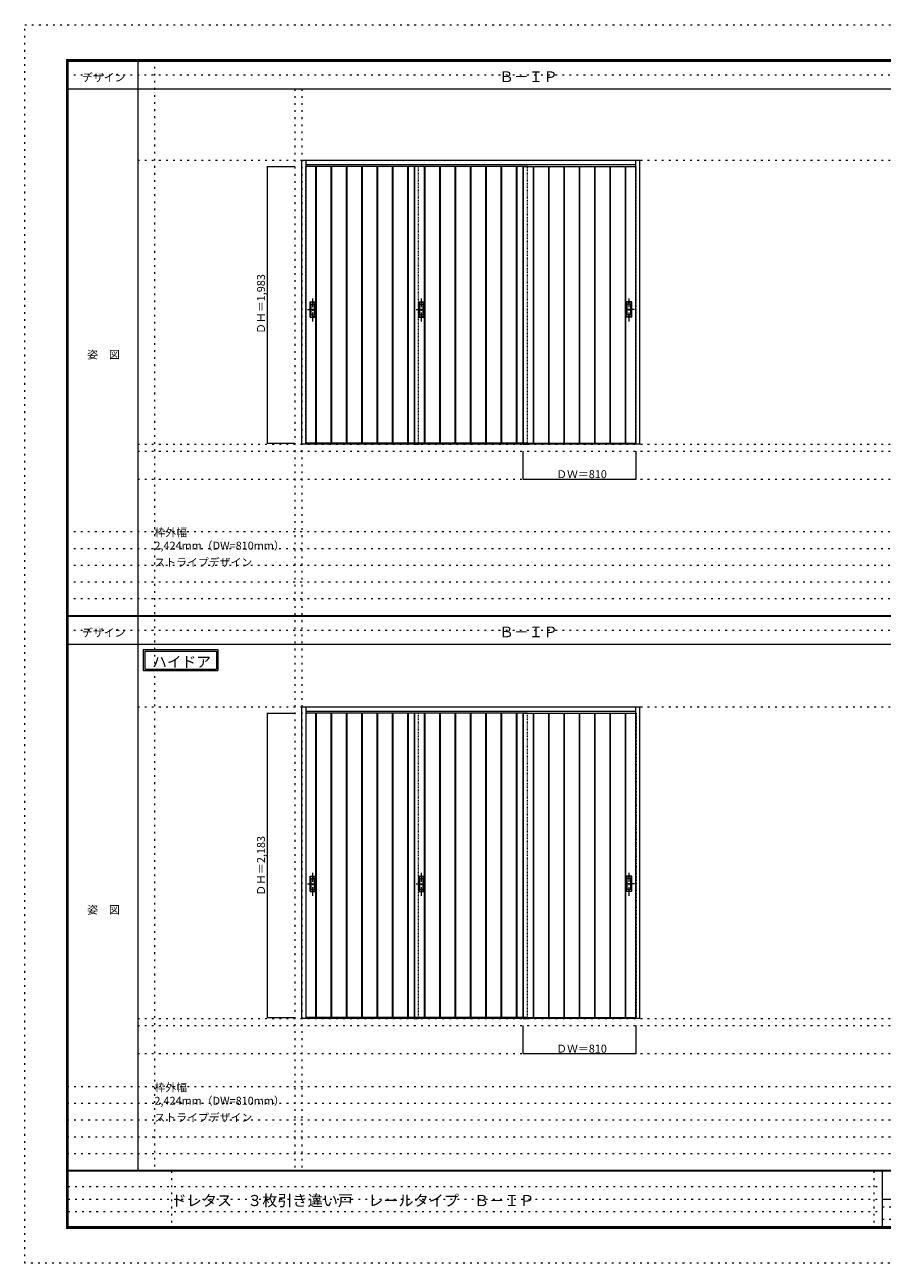
# Model space of a CAD drawing. Units: millimetres. Extents: x -6300 to 6000, y -4455 to 4425.
# Drawn here: x -6300 to -150, y -4455 to 4425 of the extents above; entities that cross this region are included whole.
import ezdxf

# ---------------------------------------------------------------- set-up
doc = ezdxf.new("R2010")
doc.units = ezdxf.units.MM
doc.header["$LTSCALE"] = 30
for name, pattern in [('JWW_CENTER1', [3.386667, 2.116667, -0.423333, 0.423333, -0.423333]), ('JWW_DASHED1', [0.338667, 0.169333, -0.169333]), ('JWW_HOJO', [1.693333, -1.27, 0.423333])]:
    doc.linetypes.add(name, pattern=pattern)
for name, color, linetype in [('0-0_補助線', 7, 'Continuous'), ('0-2_扉', 7, 'Continuous'), ('0-4_枠', 7, 'Continuous'), ('0-A_文字', 7, 'Continuous'), ('0-B_寸法', 7, 'Continuous'), ('F-0_補助線', 7, 'Continuous'), ('F-1_枠', 7, 'Continuous'), ('F-A_文字', 7, 'Continuous'), ('引手', 7, 'Continuous')]:
    doc.layers.add(name, color=color, linetype=linetype)

msp = doc.modelspace()

# ---------------------------------------------------------------- linework, layer by layer
at = {"layer": '0-0_補助線', "color": 120, "linetype": 'JWW_HOJO', "lineweight": 5}
for p, q in [((-5370, 4175), (-5370, -3790)), ((-4362, 3965), (-4362, -3790)), ((-5490, 1368), (5690, 1368)), ((-6000, 790.5), (5700, 790.5)), ((-6000, 670.5), (5700, 670.5)), ((-6000, 550.5), (5700, 550.5)), ((-6000, 430.5), (5700, 430.5)), ((-6000, 310.5), (5700, 310.5)), ((-5490, -2751.3), (5700, -2751.3)), ((5700, -3190), (-6000, -3190)), ((5700, -3310), (-6000, -3310)), ((5700, -3430), (-6000, -3430)), ((5700, -3550), (-6000, -3550)), ((5700, -3670), (-6000, -3670))]:
    msp.add_line(p, q, dxfattribs=at)
at = {"layer": '0-0_補助線', "color": 7, "linetype": 'JWW_HOJO', "lineweight": 9}
for p, q in [((-4312, 3965), (-4312, -3790)), ((-5490, 3453), (5690, 3453)), ((-5490, 1418), (5690, 1418)), ((-5490, 1168), (5690, 1168)), ((-5490, -466.3), (5700, -466.3)), ((-5490, -2701.3), (5700, -2701.3)), ((-5490, -2951.3), (5700, -2951.3))]:
    msp.add_line(p, q, dxfattribs=at)
at = {"layer": '0-2_扉', "color": 120, "linetype": 'JWW_DASHED1', "lineweight": 5}
for p, q in [((-4285, 1426), (-4285, 3409)), ((-4282, 3409), (-4285, 3409)), ((-3475, 1426), (-3475, 3408.5)), ((-2695, 1426), (-2695, 3408.5)), ((-1918, 3409), (-1915, 3409)), ((-1915, 1426), (-1915, 3409)), ((-4282, 1426), (-4285, 1426)), ((-1918, 1426), (-1915, 1426))]:
    msp.add_line(p, q, dxfattribs=at)
at = {"layer": '0-2_扉', "color": 92, "linetype": 'Continuous', "lineweight": 13}
for p, q in [((-3475, 3409), (-4282, 3409)), ((-4212, 1426), (-4212, 3409)), ((-4208, 1426), (-4208, 3409)), ((-4102, 1426), (-4102, 3409)), ((-4098, 1426), (-4098, 3409)), ((-3992, 1426), (-3992, 3409)), ((-3988, 1426), (-3988, 3409)), ((-3882, 1426), (-3882, 3409)), ((-3878, 1426), (-3878, 3409)), ((-3772, 1426), (-3772, 3409)), ((-3768, 1426), (-3768, 3409)), ((-3662, 1426), (-3662, 3409)), ((-3658, 1426), (-3658, 3409)), ((-3552, 1426), (-3552, 3409)), ((-3548, 1426), (-3548, 3409)), ((-2695, 3409), (-3505, 3409)), ((-3505, 1426), (-3505, 3408.5)), ((-3503, 1426), (-3503, 3409)), ((-3503, 1426), (-3503, 3408.5)), ((-3432, 1426), (-3432, 3409)), ((-3428, 1426), (-3428, 3409)), ((-3322, 1426), (-3322, 3409)), ((-3318, 1426), (-3318, 3409)), ((-3212, 1426), (-3212, 3409)), ((-3208, 1426), (-3208, 3409)), ((-3102, 1426), (-3102, 3409)), ((-3098, 1426), (-3098, 3409)), ((-2992, 1426), (-2992, 3409)), ((-2988, 1426), (-2988, 3409)), ((-2882, 1426), (-2882, 3409)), ((-2878, 1426), (-2878, 3409)), ((-2772, 1426), (-2772, 3409)), ((-2768, 1426), (-2768, 3409)), ((-2725, 3409), (-1918, 3409)), ((-2725, 1426), (-2725, 3408.5)), ((-2723, 1426), (-2723, 3408.5)), ((-2652, 1426), (-2652, 3409)), ((-2648, 1426), (-2648, 3409)), ((-2542, 1426), (-2542, 3409)), ((-2538, 1426), (-2538, 3409)), ((-2432, 1426), (-2432, 3409)), ((-2428, 1426), (-2428, 3409)), ((-2322, 1426), (-2322, 3409)), ((-2318, 1426), (-2318, 3409)), ((-2212, 1426), (-2212, 3409)), ((-2208, 1426), (-2208, 3409)), ((-2102, 1426), (-2102, 3409)), ((-2098, 1426), (-2098, 3409)), ((-1992, 1426), (-1992, 3409)), ((-1988, 1426), (-1988, 3409)), ((-3475, 1426), (-4282, 1426)), ((-2695, 1426), (-3505, 1426)), ((-2725, 1426), (-1918, 1426)), ((-3505, 1418), (-3475, 1418)), ((-2725, 1418), (-2695, 1418)), ((-3475, -510.3), (-4282, -510.3)), ((-4212, -2693.3), (-4212, -510.3)), ((-4208, -2693.3), (-4208, -510.3)), ((-4102, -2693.3), (-4102, -510.3)), ((-4098, -2693.3), (-4098, -510.3)), ((-3992, -2693.3), (-3992, -510.3)), ((-3988, -2693.3), (-3988, -510.3)), ((-3882, -2693.3), (-3882, -510.3)), ((-3878, -2693.3), (-3878, -510.3)), ((-3772, -2693.3), (-3772, -510.3)), ((-3768, -2693.3), (-3768, -510.3)), ((-3662, -2693.3), (-3662, -510.3)), ((-3658, -2693.3), (-3658, -510.3)), ((-3552, -2693.3), (-3552, -510.3)), ((-3548, -2693.3), (-3548, -510.3)), ((-3505, -2693.3), (-3505, -510.3)), ((-2695, -510.3), (-3505, -510.3)), ((-3503, -2693.3), (-3503, -510.3)), ((-3503, -2693.3), (-3503, -510.3)), ((-3432, -2693.3), (-3432, -510.3)), ((-3428, -2693.3), (-3428, -510.3)), ((-3322, -2693.3), (-3322, -510.3)), ((-3318, -2693.3), (-3318, -510.3)), ((-3212, -2693.3), (-3212, -510.3)), ((-3208, -2693.3), (-3208, -510.3)), ((-3102, -2693.3), (-3102, -510.3)), ((-3098, -2693.3), (-3098, -510.3)), ((-2992, -2693.3), (-2992, -510.3)), ((-2988, -2693.3), (-2988, -510.3)), ((-2882, -2693.3), (-2882, -510.3)), ((-2878, -2693.3), (-2878, -510.3)), ((-2772, -2693.3), (-2772, -510.3)), ((-2768, -2693.3), (-2768, -510.3)), ((-2725, -510.3), (-1918, -510.3)), ((-2725, -2693.3), (-2725, -510.3)), ((-2723, -2693.3), (-2723, -510.3)), ((-2652, -2693.3), (-2652, -510.3)), ((-2648, -2693.3), (-2648, -510.3)), ((-2542, -2693.3), (-2542, -510.3)), ((-2538, -2693.3), (-2538, -510.3)), ((-2432, -2693.3), (-2432, -510.3)), ((-2428, -2693.3), (-2428, -510.3)), ((-2322, -2693.3), (-2322, -510.3)), ((-2318, -2693.3), (-2318, -510.3)), ((-2212, -2693.3), (-2212, -510.3)), ((-2208, -2693.3), (-2208, -510.3)), ((-2102, -2693.3), (-2102, -510.3)), ((-2098, -2693.3), (-2098, -510.3)), ((-1992, -2693.3), (-1992, -510.3)), ((-1988, -2693.3), (-1988, -510.3)), ((-3475, -2693.3), (-4282, -2693.3)), ((-2695, -2693.3), (-3505, -2693.3)), ((-2725, -2693.3), (-1918, -2693.3))]:
    msp.add_line(p, q, dxfattribs=at)
at = {"layer": '0-2_扉', "color": 7, "linetype": 'Continuous', "lineweight": 9}
for p, q in [((-4210, 1426), (-4210, 3409)), ((-4100, 1426), (-4100, 3409)), ((-3990, 1426), (-3990, 3409)), ((-3880, 1426), (-3880, 3409)), ((-3770, 1426), (-3770, 3409)), ((-3660, 1426), (-3660, 3409)), ((-3550, 1426), (-3550, 3409)), ((-3430, 1426), (-3430, 3409)), ((-3320, 1426), (-3320, 3409)), ((-3210, 1426), (-3210, 3409)), ((-3100, 1426), (-3100, 3409)), ((-2990, 1426), (-2990, 3409)), ((-2880, 1426), (-2880, 3409)), ((-2770, 1426), (-2770, 3409)), ((-2650, 1426), (-2650, 3409)), ((-2540, 1426), (-2540, 3409)), ((-2430, 1426), (-2430, 3409)), ((-2320, 1426), (-2320, 3409)), ((-2210, 1426), (-2210, 3409)), ((-2100, 1426), (-2100, 3409)), ((-1990, 1426), (-1990, 3409)), ((-4210, -2693.3), (-4210, -510.3)), ((-4100, -2693.3), (-4100, -510.3)), ((-3990, -2693.3), (-3990, -510.3)), ((-3880, -2693.3), (-3880, -510.3)), ((-3770, -2693.3), (-3770, -510.3)), ((-3660, -2693.3), (-3660, -510.3)), ((-3550, -2693.3), (-3550, -510.3)), ((-3430, -2693.3), (-3430, -510.3)), ((-3320, -2693.3), (-3320, -510.3)), ((-3210, -2693.3), (-3210, -510.3)), ((-3100, -2693.3), (-3100, -510.3)), ((-2990, -2693.3), (-2990, -510.3)), ((-2880, -2693.3), (-2880, -510.3)), ((-2770, -2693.3), (-2770, -510.3)), ((-2650, -2693.3), (-2650, -510.3)), ((-2540, -2693.3), (-2540, -510.3)), ((-2430, -2693.3), (-2430, -510.3)), ((-2320, -2693.3), (-2320, -510.3)), ((-2210, -2693.3), (-2210, -510.3)), ((-2100, -2693.3), (-2100, -510.3)), ((-1990, -2693.3), (-1990, -510.3))]:
    msp.add_line(p, q, dxfattribs=at)
at = {"layer": '0-4_枠', "color": 92, "linetype": 'Continuous', "lineweight": 13}
for p, q in [((-4312, 1418), (-4312, 3453)), ((-4312, 3453), (-1888, 3453)), ((-4282, 1418), (-4282, 3453)), ((-4282, 3423), (-1918, 3423)), ((-1918, 1418), (-1918, 3453)), ((-1888, 1418), (-1888, 3453)), ((-1918, 1421), (-4282, 1421)), ((-4282, 1418), (-4312, 1418)), ((-1918, 1418), (-4282, 1418)), ((-1888, 1418), (-1918, 1418)), ((-4312, -2701.3), (-4312, -466.3)), ((-4312, -466.3), (-1888, -466.3)), ((-4282, -2701.3), (-4282, -466.3)), ((-4282, -496.3), (-1918, -496.3)), ((-1918, -2701.3), (-1918, -466.3)), ((-1888, -2701.3), (-1888, -466.3)), ((-4282, -2701.3), (-4312, -2701.3)), ((-1918, -2698.3), (-4282, -2698.3)), ((-1918, -2701.3), (-4282, -2701.3)), ((-3505, -2701.3), (-3475, -2701.3)), ((-2725, -2701.3), (-2695, -2701.3)), ((-1888, -2701.3), (-1918, -2701.3))]:
    msp.add_line(p, q, dxfattribs=at)
at = {"layer": '0-4_枠', "color": 120, "linetype": 'JWW_DASHED1', "lineweight": 5}
for p, q in [((-4285, -510.3), (-4285, -2693.3)), ((-4282, -510.3), (-4285, -510.3)), ((-3475, -2693.3), (-3475, -510.3)), ((-2695, -2693.3), (-2695, -510.3)), ((-1918, -510.3), (-1915, -510.3)), ((-1915, -510.3), (-1915, -2693.3)), ((-4282, -2693.3), (-4285, -2693.3)), ((-1918, -2693.3), (-1915, -2693.3))]:
    msp.add_line(p, q, dxfattribs=at)
at = {"layer": '0-A_文字', "color": 7, "linetype": 'Continuous', "lineweight": 9}
for p, q in [((-5450, -55.5), (-4915.7, -55.5)), ((-5450, -55.5), (-5450, -205.5)), ((-5440, -65.5), (-5440, -195.5)), ((-5440, -65.5), (-4925.7, -65.5)), ((-4925.7, -65.5), (-4925.7, -195.5)), ((-4915.7, -55.5), (-4915.7, -205.5)), ((-5450, -205.5), (-4915.7, -205.5)), ((-5440, -195.5), (-4925.7, -195.5))]:
    msp.add_line(p, q, dxfattribs=at)
at = {"layer": '0-B_寸法', "color": 120, "linetype": 'Continuous', "lineweight": 5}
for p, q in [((-4562, 3409), (-4362, 3409)), ((-4562, 3409), (-4562, 1426)), ((-4562, 1426), (-4362, 1426)), ((-2725, 1168), (-2725, 1368)), ((-1915, 1168), (-1915, 1368)), ((-2725, 1168), (-1915, 1168)), ((-4562, -510.3), (-4362, -510.3)), ((-4562, -510.3), (-4562, -2693.3)), ((-4562, -2693.3), (-4362, -2693.3)), ((-2725, -2951.3), (-2725, -2751.3)), ((-1915, -2951.3), (-1915, -2751.3)), ((-2725, -2951.3), (-1915, -2951.3))]:
    msp.add_line(p, q, dxfattribs=at)
at = {"layer": '0-B_寸法', "color": 7, "linetype": 'Continuous', "lineweight": 9, "const_width": 3}
for points in [[(-4560.5, 3409, 0.414214), (-4562, 3410.5, 0.414214), (-4563.5, 3409, 0.414214), (-4562, 3407.5, 0.414214)], [(-4560.5, 1426, 0.414214), (-4562, 1427.5, 0.414214), (-4563.5, 1426, 0.414214), (-4562, 1424.5, 0.414214)], [(-2723.5, 1168, 0.414214), (-2725, 1169.5, 0.414214), (-2726.5, 1168, 0.414214), (-2725, 1166.5, 0.414214)], [(-1913.5, 1168, 0.414214), (-1915, 1169.5, 0.414214), (-1916.5, 1168, 0.414214), (-1915, 1166.5, 0.414214)], [(-4560.5, -510.3, 0.414214), (-4562, -508.8, 0.414214), (-4563.5, -510.3, 0.414214), (-4562, -511.8, 0.414214)], [(-4560.5, -2693.3, 0.414214), (-4562, -2691.8, 0.414214), (-4563.5, -2693.3, 0.414214), (-4562, -2694.8, 0.414214)], [(-2723.5, -2951.3, 0.414214), (-2725, -2949.8, 0.414214), (-2726.5, -2951.3, 0.414214), (-2725, -2952.8, 0.414214)], [(-1913.5, -2951.3, 0.414214), (-1915, -2949.8, 0.414214), (-1916.5, -2951.3, 0.414214), (-1915, -2952.8, 0.414214)]]:
    msp.add_lwpolyline(points, format="xyb", close=True, dxfattribs=at)
at = {"layer": 'F-0_補助線', "color": 120, "linetype": 'JWW_HOJO', "lineweight": 5}
for p, q in [((-6300, -4455), (-6300, 4425)), ((-6300, 4425), (6000, 4425)), ((6000, -4455), (-6300, -4455))]:
    msp.add_line(p, q, dxfattribs=at)
at = {"layer": 'F-0_補助線', "color": 200, "linetype": 'JWW_HOJO', "lineweight": 20}
for p, q in [((-6000, 4065), (5700, 4065)), ((-6000, 84.5), (5690, 84.5))]:
    msp.add_line(p, q, dxfattribs=at)
at = {"layer": 'F-0_補助線', "color": 7, "linetype": 'JWW_HOJO', "lineweight": 9}
for p, q in [((-5247.5, -3795), (-5247.5, -4205)), ((-210, -3795), (-210, -4195)), ((-5990, -3905), (-150, -3905)), ((-5990, -3995), (-150, -3995)), ((-150, -4050), (5690, -4050)), ((-5990, -4085), (-150, -4085)), ((-150, -4140), (5690, -4140))]:
    msp.add_line(p, q, dxfattribs=at)
at = {"layer": 'F-1_枠', "color": 200, "linetype": 'Continuous', "lineweight": 20}
for p, q in [((-6000, 4175), (5700, 4175)), ((-6000, 4175), (-6000, -4205)), ((-5995, 4175), (-5995, -4205)), ((-5990, 4175), (-5990, -4205)), ((-5490, 4175), (-5490, -3790)), ((-6000, 4170), (5700, 4170)), ((-6000, 4165), (5700, 4165)), ((-6000, 3965), (5700, 3965)), ((-6000, 190.5), (5700, 190.5)), ((-6000, 187.5), (5700, 187.5)), ((-6000, 184.5), (5700, 184.5)), ((-6000, -15.5), (5700, -15.5)), ((5700, -3790), (-6000, -3790)), ((5700, -3795), (-6000, -3795)), ((-150, -3795), (-150, -4195)), ((-150, -3995), (5690, -3995)), ((5700, -4195), (-6000, -4195)), ((5700, -4200), (-6000, -4200)), ((5700, -4205), (-6000, -4205))]:
    msp.add_line(p, q, dxfattribs=at)
at = {"layer": '引手', "color": 7, "linetype": 'Continuous', "lineweight": 9}
for p, q in [((-4253, 2438.5), (-4215, 2438.5)), ((-4253, 2328.5), (-4253, 2438.5)), ((-4246.5, 2422.5), (-4221.5, 2422.5)), ((-4246.5, 2344.5), (-4246.5, 2422.5)), ((-4221.5, 2344.5), (-4221.5, 2422.5)), ((-4215, 2328.5), (-4215, 2438.5)), ((-3473, 2438.5), (-3435, 2438.5)), ((-3473, 2328.5), (-3473, 2438.5)), ((-3466.5, 2422.5), (-3441.5, 2422.5)), ((-3466.5, 2344.5), (-3466.5, 2422.5)), ((-3441.5, 2344.5), (-3441.5, 2422.5)), ((-3435, 2328.5), (-3435, 2438.5)), ((-1947, 2438.5), (-1985, 2438.5)), ((-1985, 2328.5), (-1985, 2438.5)), ((-1953.5, 2422.5), (-1978.5, 2422.5)), ((-1978.5, 2344.5), (-1978.5, 2422.5)), ((-1953.5, 2344.5), (-1953.5, 2422.5)), ((-1947, 2328.5), (-1947, 2438.5)), ((-4253, 2328.5), (-4215, 2328.5)), ((-4246.5, 2344.5), (-4221.5, 2344.5)), ((-3473, 2328.5), (-3435, 2328.5)), ((-3466.5, 2344.5), (-3441.5, 2344.5)), ((-1947, 2328.5), (-1985, 2328.5)), ((-1953.5, 2344.5), (-1978.5, 2344.5)), ((-4253, -1680.8), (-4215, -1680.8)), ((-4253, -1790.8), (-4253, -1680.8)), ((-4215, -1790.8), (-4215, -1680.8)), ((-3473, -1680.8), (-3435, -1680.8)), ((-3473, -1790.8), (-3473, -1680.8)), ((-3435, -1790.8), (-3435, -1680.8)), ((-1947, -1680.8), (-1985, -1680.8)), ((-1985, -1790.8), (-1985, -1680.8)), ((-1947, -1790.8), (-1947, -1680.8)), ((-4246.5, -1696.8), (-4221.5, -1696.8)), ((-4246.5, -1774.8), (-4246.5, -1696.8)), ((-4246.5, -1774.8), (-4221.5, -1774.8)), ((-4221.5, -1774.8), (-4221.5, -1696.8)), ((-3466.5, -1696.8), (-3441.5, -1696.8)), ((-3466.5, -1774.8), (-3466.5, -1696.8)), ((-3466.5, -1774.8), (-3441.5, -1774.8)), ((-3441.5, -1774.8), (-3441.5, -1696.8)), ((-1953.5, -1696.8), (-1978.5, -1696.8)), ((-1978.5, -1774.8), (-1978.5, -1696.8)), ((-1953.5, -1774.8), (-1978.5, -1774.8)), ((-1953.5, -1774.8), (-1953.5, -1696.8)), ((-4253, -1790.8), (-4215, -1790.8)), ((-3473, -1790.8), (-3435, -1790.8)), ((-1947, -1790.8), (-1985, -1790.8))]:
    msp.add_line(p, q, dxfattribs=at)
at = {"layer": '引手', "color": 7, "linetype": 'JWW_DASHED1', "lineweight": 9}
for p, q in [((-4250, 2332.5), (-4250, 2434.5)), ((-4250, 2434.5), (-4218, 2434.5)), ((-4218, 2332.5), (-4218, 2434.5)), ((-3470, 2332.5), (-3470, 2434.5)), ((-3470, 2434.5), (-3438, 2434.5)), ((-3438, 2332.5), (-3438, 2434.5)), ((-1982, 2332.5), (-1982, 2434.5)), ((-1950, 2434.5), (-1982, 2434.5)), ((-1950, 2332.5), (-1950, 2434.5)), ((-4250, 2332.5), (-4218, 2332.5)), ((-3470, 2332.5), (-3438, 2332.5)), ((-1950, 2332.5), (-1982, 2332.5)), ((-4250, -1786.8), (-4250, -1684.8)), ((-4250, -1684.8), (-4218, -1684.8)), ((-4218, -1786.8), (-4218, -1684.8)), ((-3470, -1786.8), (-3470, -1684.8)), ((-3470, -1684.8), (-3438, -1684.8)), ((-3438, -1786.8), (-3438, -1684.8)), ((-1982, -1786.8), (-1982, -1684.8)), ((-1950, -1684.8), (-1982, -1684.8)), ((-1950, -1786.8), (-1950, -1684.8)), ((-4250, -1786.8), (-4218, -1786.8)), ((-3470, -1786.8), (-3438, -1786.8)), ((-1950, -1786.8), (-1982, -1786.8))]:
    msp.add_line(p, q, dxfattribs=at)
at = {"layer": '引手', "color": 7, "linetype": 'JWW_CENTER1', "lineweight": 9}
for p, q in [((-4234, 2298.3), (-4234, 2469.1)), ((-3454, 2298.3), (-3454, 2469.1)), ((-1966, 2298.3), (-1966, 2469.1)), ((-4272.1, 2383.5), (-4199.6, 2383.5)), ((-3492.1, 2383.5), (-3419.6, 2383.5)), ((-1927.9, 2383.5), (-2000.4, 2383.5)), ((-4234, -1821), (-4234, -1650.1)), ((-3454, -1821), (-3454, -1650.1)), ((-1966, -1821), (-1966, -1650.1)), ((-4272.1, -1735.8), (-4199.6, -1735.8)), ((-3492.1, -1735.8), (-3419.6, -1735.8)), ((-1927.9, -1735.8), (-2000.4, -1735.8))]:
    msp.add_line(p, q, dxfattribs=at)

# ---------------------------------------------------------------- texts
at = {"layer": '0-A_文字', "color": 7, "linetype": 'Continuous', "lineweight": 9, "attachment_point": 7}
for s, insert, char_height, width in [('{\\fＭＳ ゴシック|b0|i0|c128|p49;Ｂ－ＩＰ}', (-2897.5, 4013.6), 77.152, 405), ('{\\fＭＳ ゴシック|b0|i0|c128|p49;枠外幅 2,424mm（DW=810mm）}', (-5370, 661.6), 57.15, 975), ('{\\fＭＳ ゴシック|b0|i0|c128|p49;ストライプデザイン}', (-5370, 541.6), 57.15, 675), ('{\\fＭＳ ゴシック|b0|i0|c128|p49;Ｂ－ＩＰ}', (-2897.5, 33.1), 77.152, 405), ('{\\fＭＳ ゴシック|b0|i0|c128|p49;ハイドア}', (-5385.3, -181.9), 77.152, 405), ('{\\fＭＳ ゴシック|b0|i0|c128|p49;枠外幅 2,424mm（DW=810mm）}', (-5370, -3318.9), 57.15, 975), ('{\\fＭＳ ゴシック|b0|i0|c128|p49;ストライプデザイン}', (-5370, -3438.9), 57.15, 675)]:
    msp.add_mtext(s, dxfattribs=dict(at, insert=insert, char_height=char_height, width=width))
at = {"layer": '0-B_寸法', "color": 7, "linetype": 'Continuous', "lineweight": 70, "char_height": 57.15, "width": 412.5, "attachment_point": 7, "rotation": 90}
for s, insert in [('{\\fＭＳ ゴシック|b0|i0|c128|p49;ＤＨ＝1,983}', (-4577, 2208.3)), ('{\\fＭＳ ゴシック|b0|i0|c128|p49;ＤＨ＝2,183}', (-4577, -1820.2))]:
    msp.add_mtext(s, dxfattribs=dict(at, insert=insert))
at = {"layer": '0-B_寸法', "color": 7, "linetype": 'Continuous', "lineweight": 211, "char_height": 57.15, "width": 337.5, "attachment_point": 7}
for insert in [(-2488.8, 1174.1), (-2488.8, -2945.2)]:
    msp.add_mtext('{\\fＭＳ ゴシック|b0|i0|c128|p49;ＤＷ＝810}', dxfattribs=dict(at, insert=insert))
at = {"layer": 'F-A_文字', "color": 7, "linetype": 'Continuous', "lineweight": 9, "char_height": 57.15, "attachment_point": 7}
for s, insert, width in [('{\\fＭＳ ゴシック|b0|i0|c128|p49;デザイン}', (-5890, 4018.6), 300), ('{\\fＭＳ ゴシック|b0|i0|c128|p49;姿\u3000図}', (-5852.5, 2031.3), 225), ('{\\fＭＳ ゴシック|b0|i0|c128|p49;デザイン}', (-5890, 38.1), 300), ('{\\fＭＳ ゴシック|b0|i0|c128|p49;姿\u3000図}', (-5852.5, -1949.2), 225)]:
    msp.add_mtext(s, dxfattribs=dict(at, insert=insert, width=width))
at = {"layer": 'F-A_文字', "color": 7, "linetype": 'Continuous', "lineweight": 0, "insert": (-5247.5, -4045.2), "char_height": 79.534, "width": 2505, "attachment_point": 7}
msp.add_mtext('{\\fＭＳ ゴシック|b0|i0|c128|p49;ドレタス\u3000３枚引き違い戸\u3000レールタイプ\u3000Ｂ－ＩＰ}', dxfattribs=at)

doc.saveas('drawing.dxf')
